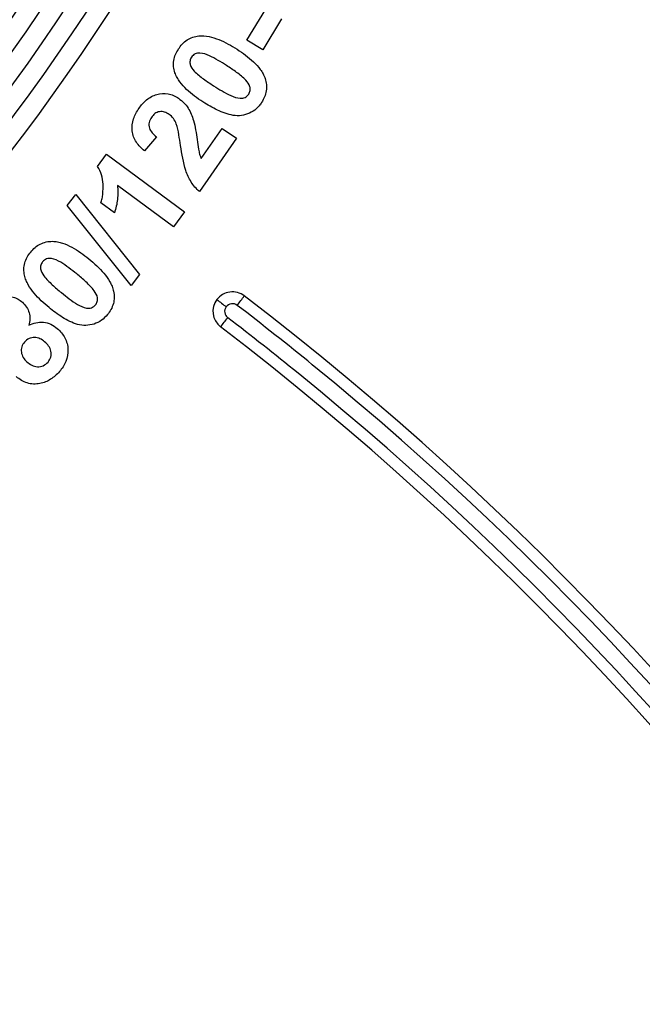
# Model space of a CAD drawing. Units: millimetres. Extents: x 8 to 418, y -29 to 291.
# Drawn here: x 110 to 114, y 219 to 226 of the extents above; entities that cross this region are included whole.
import ezdxf

# ---------------------------------------------------------------- set-up
doc = ezdxf.new("R2010")
doc.units = ezdxf.units.MM

msp = doc.modelspace()

# ---------------------------------------------------------------- linework, layer by layer
at = {"color": 7, "linetype": 'Continuous', "lineweight": 25}
for p, q in [((111.311681, 226.20182), (111.449187, 226.428898)), ((111.5648, 226.358929), (111.427295, 226.131851)), ((111.427295, 226.131851), (111.311681, 226.20182)), ((110.977721, 225.333955), (111.130967, 225.556025)), ((111.130967, 225.556025), (111.234847, 225.484338)), ((110.648337, 225.494211), (110.560339, 225.390617)), ((111.234847, 225.484338), (110.964414, 225.092426)), ((110.217389, 225.277276), (110.282779, 225.365989)), ((110.282779, 225.365989), (110.85541, 224.943885)), ((109.995442, 224.98977), (110.057684, 225.070042)), ((110.057684, 225.070042), (110.525576, 224.483675)), ((110.774852, 224.834567), (110.362907, 225.138196)), ((110.341588, 224.936015), (110.242429, 225.009132)), ((110.464478, 224.404977), (109.995442, 224.98977)), ((110.85541, 224.943885), (110.774852, 224.834567)), ((110.525576, 224.483675), (110.464478, 224.404977))]:
    msp.add_line(p, q, dxfattribs=at)
for centre, radius, start, end in [((97.123351, 234.937574), 15.557143, 271.7825899, 358.9658579), ((97.123351, 234.937574), 15.271429, 271.822624, 358.9658579), ((97.123351, 234.937574), 15.414286, 271.8057266, 358.9658579), ((97.123351, 234.937574), 15.128571, 271.8468188, 358.9658579), ((97.123351, 234.940067), 15.7, 315.5213519, 358.9658579), ((97.123351, 234.940067), 14.985714, 322.6793295, 358.9658579), ((111.205689, 224.214806), 0.142857, 52.5191588, 142.7131317), ((111.205689, 224.214806), 0.142857, 142.7131317, 232.5191588), ((112.091553, 225.50704), 1.566121, 230.3410956, 233.5107698), ((109.622377, 225.527021), 2.055953, 321.9082395, 324.330341), ((97.123351, 205.849633), 23.285714, 14.7536818, 52.5191588), ((111.205689, 224.21331), 0.057143, 142.7131317, 232.5191588), ((111.205689, 224.21331), 0.057143, 52.5191588, 142.7131317), ((109.586282, 225.356673), 1.980934, 320.6795924, 323.1247519), ((97.123351, 205.849633), 23, 14.7536818, 52.5191588), ((97.123351, 205.848137), 23.2, 17.2067804, 50.7860051), ((97.123351, 205.848137), 23.085714, 17.1909591, 50.8905823)]:
    msp.add_arc(centre, radius, start, end, dxfattribs=at)
at = {"color": 1, "linetype": 'Continuous', "lineweight": 25}
for radius, start in [(23.2, 50.7860051), (23.085714, 50.8905823)]:
    msp.add_arc((97.123351, 205.848137), radius, start, 52.5191588, dxfattribs=at)
at = {"color": 7, "linetype": 'Continuous', "lineweight": 25}
for points, knots in [([(110.810273, 226.138026), (110.818966, 226.150718), (110.8279, 226.163223), (110.849072, 226.185673), (110.860644, 226.195592), (110.885968, 226.212521), (110.900083, 226.219273), (110.928904, 226.229269), (110.943945, 226.23201), (110.959225, 226.233894)], [0, 0, 0, 0, 0.25, 0.25, 0.5, 0.5, 0.75, 0.75, 1, 1, 1, 1]), ([(110.959225, 226.233894), (110.984554, 226.235774), (111.009487, 226.234282), (111.058509, 226.224087), (111.082768, 226.216293), (111.152865, 226.188128), (111.196894, 226.162999), (111.239531, 226.136023)], [0, 0, 0, 0, 0.25, 0.25, 0.5, 0.5, 1, 1, 1, 1]), ([(110.78466, 225.963747), (110.780197, 225.978344), (110.77627, 225.993025), (110.773484, 226.02317), (110.774114, 226.038716), (110.77879, 226.068673), (110.78309, 226.083218), (110.794747, 226.111634), (110.802326, 226.124929), (110.810273, 226.138026)], [0, 0, 0, 0, 0.25, 0.25, 0.5, 0.5, 0.75, 0.75, 1, 1, 1, 1]), ([(111.162694, 226.016403), (111.121729, 226.042426), (111.080697, 226.068584), (111.014417, 226.098902), (110.991512, 226.106083), (110.955076, 226.108813), (110.942548, 226.106955), (110.926352, 226.098749), (110.921281, 226.095209), (110.912259, 226.087072), (110.908636, 226.0822), (110.905139, 226.077214)], [0, 0, 0, 0, 0.5, 0.5, 0.75, 0.75, 0.875, 0.875, 0.9375, 0.9375, 1, 1, 1, 1]), ([(111.239531, 226.136023), (111.281723, 226.108257), (111.323027, 226.078924), (111.377844, 226.026533), (111.394772, 226.007997), (111.41697, 225.977689), (111.423866, 225.96719), (111.435929, 225.944831), (111.440668, 225.932965), (111.445289, 225.921107)], [0, 0, 0, 0, 0.5, 0.5, 0.75, 0.75, 0.875, 0.875, 1, 1, 1, 1]), ([(110.905139, 226.077214), (110.900509, 226.069088), (110.896499, 226.060595), (110.893588, 226.042005), (110.893727, 226.032517), (110.901103, 226.005246), (110.91334, 225.990177), (110.925743, 225.976053)], [0, 0, 0, 0, 0.25, 0.25, 0.5, 0.5, 1, 1, 1, 1]), ([(111.304063, 225.908945), (111.283616, 225.930469), (111.260326, 225.948987), (111.212365, 225.983955), (111.187592, 226.000272), (111.162694, 226.016403)], [0, 0, 0, 0, 0.5, 0.5, 1, 1, 1, 1]), ([(110.989417, 225.749547), (110.947437, 225.777269), (110.906311, 225.806504), (110.851738, 225.858718), (110.834805, 225.877121), (110.812952, 225.907497), (110.806101, 225.917962), (110.794012, 225.940155), (110.789271, 225.951954), (110.78466, 225.963747)], [0, 0, 0, 0, 0.5, 0.5, 0.75, 0.75, 0.875, 0.875, 1, 1, 1, 1]), ([(110.925743, 225.976053), (110.9361, 225.965337), (110.947048, 225.95516), (110.958514, 225.945639), (110.96997, 225.936126), (110.981838, 225.927104), (110.993897, 225.918368), (111.017935, 225.900954), (111.042639, 225.884462), (111.067542, 225.868309)], [0, 0, 0, 0, 0.000156492717, 0.000156492717, 0.000156492717, 0.000312723247, 0.000312723247, 0.000312723247, 0.000624137373, 0.000624137373, 0.000624137373, 0.000624137373]), ([(111.067542, 225.868309), (111.108356, 225.842263), (111.149375, 225.816315), (111.215495, 225.786125), (111.238292, 225.778826), (111.274602, 225.776041), (111.287078, 225.77792), (111.303268, 225.786268), (111.308434, 225.789677), (111.317396, 225.797913), (111.321007, 225.802806), (111.324524, 225.807783)], [0, 0, 0, 0, 0.5, 0.5, 0.75, 0.75, 0.875, 0.875, 0.9375, 0.9375, 1, 1, 1, 1]), ([(111.324524, 225.807783), (111.329341, 225.815882), (111.333053, 225.824397), (111.336278, 225.84301), (111.335883, 225.852406), (111.328882, 225.87995), (111.316462, 225.894837), (111.304063, 225.908945)], [0, 0, 0, 0, 0.25, 0.25, 0.5, 0.5, 1, 1, 1, 1]), ([(111.445289, 225.921107), (111.449801, 225.906501), (111.453518, 225.891766), (111.456359, 225.86156), (111.455785, 225.846039), (111.450805, 225.816149), (111.446685, 225.801463), (111.434981, 225.773138), (111.427292, 225.759928), (111.41939, 225.746829)], [0, 0, 0, 0, 0.25, 0.25, 0.5, 0.5, 0.75, 0.75, 1, 1, 1, 1]), ([(110.52142, 225.703403), (110.537792, 225.726181), (110.555521, 225.74767), (110.598831, 225.783197), (110.623852, 225.796803), (110.678231, 225.811982), (110.706765, 225.813564), (110.748136, 225.806597), (110.761498, 225.802519), (110.787501, 225.79141), (110.799602, 225.784066), (110.811455, 225.776377)], [0, 0, 0, 0, 0.25, 0.25, 0.5, 0.5, 0.75, 0.75, 0.875, 0.875, 1, 1, 1, 1]), ([(110.811455, 225.776377), (110.824915, 225.766556), (110.838048, 225.756348), (110.861218, 225.732248), (110.87131, 225.719172), (110.897879, 225.677431), (110.909954, 225.646008), (110.920344, 225.614404)], [0, 0, 0, 0, 0.25, 0.25, 0.5, 0.5, 1, 1, 1, 1]), ([(111.41939, 225.746829), (111.413705, 225.738347), (111.407984, 225.729896), (111.39497, 225.714404), (111.387902, 225.707161), (111.36545, 225.68655), (111.348166, 225.675222), (111.311321, 225.658878), (111.291346, 225.653273), (111.25125, 225.647872), (111.230574, 225.648368), (111.170382, 225.657621), (111.131987, 225.672543), (111.058665, 225.707148), (111.023729, 225.727751), (110.989417, 225.749547)], [0, 0, 0, 0, 0.0625, 0.0625, 0.125, 0.125, 0.25, 0.25, 0.375, 0.375, 0.5, 0.5, 0.75, 0.75, 1, 1, 1, 1]), ([(110.560339, 225.390617), (110.538431, 225.410193), (110.517808, 225.430833), (110.485766, 225.47973), (110.474265, 225.507782), (110.468615, 225.566936), (110.472717, 225.596841), (110.490586, 225.652672), (110.505004, 225.678726), (110.52142, 225.703403)], [0, 0, 0, 0, 0.25, 0.25, 0.5, 0.5, 0.75, 0.75, 1, 1, 1, 1]), ([(110.741916, 225.65876), (110.731432, 225.665446), (110.720784, 225.671797), (110.696915, 225.679221), (110.684137, 225.680445), (110.659562, 225.676453), (110.647842, 225.671237), (110.627701, 225.656481), (110.619641, 225.646721), (110.612136, 225.636725)], [0, 0, 0, 0, 0.25, 0.25, 0.5, 0.5, 0.75, 0.75, 1, 1, 1, 1]), ([(110.794571, 225.588505), (110.78863, 225.602187), (110.782202, 225.615718), (110.764642, 225.639861), (110.753689, 225.649731), (110.741916, 225.65876)], [0, 0, 0, 0, 0.5, 0.5, 1, 1, 1, 1]), ([(110.612136, 225.636725), (110.604811, 225.62504), (110.598065, 225.613096), (110.592284, 225.585763), (110.592734, 225.571389), (110.601071, 225.54511), (110.609144, 225.533343), (110.626969, 225.512245), (110.637618, 225.503098), (110.648337, 225.494211)], [0, 0, 0, 0, 0.25, 0.25, 0.5, 0.5, 0.75, 0.75, 1, 1, 1, 1]), ([(110.82605, 225.429966), (110.822164, 225.456661), (110.81786, 225.483294), (110.808387, 225.536411), (110.803756, 225.562995), (110.794571, 225.588505)], [0, 0, 0, 0, 0.5, 0.5, 1, 1, 1, 1]), ([(110.920344, 225.614404), (110.934029, 225.568512), (110.939686, 225.52086), (110.950064, 225.449903), (110.953545, 225.426256), (110.959688, 225.39099), (110.962006, 225.379296), (110.968498, 225.35632), (110.973007, 225.345115), (110.977721, 225.333955)], [0, 0, 0, 0, 0.5, 0.5, 0.75, 0.75, 0.875, 0.875, 1, 1, 1, 1]), ([(110.964414, 225.092426), (110.952802, 225.102983), (110.941289, 225.11362), (110.920959, 225.137071), (110.911778, 225.149589), (110.88646, 225.188938), (110.873465, 225.217779), (110.845212, 225.306345), (110.835367, 225.368328), (110.82605, 225.429966)], [0, 0, 0, 0, 0.125, 0.125, 0.25, 0.25, 0.5, 0.5, 1, 1, 1, 1]), ([(110.242429, 225.009132), (110.245672, 225.020257), (110.248884, 225.031388), (110.253431, 225.054024), (110.254936, 225.065494), (110.258176, 225.100161), (110.258767, 225.123317), (110.25657, 225.169696), (110.253349, 225.192446), (110.24034, 225.236505), (110.229952, 225.257672), (110.217389, 225.277276)], [0, 0, 0, 0, 0.125, 0.125, 0.25, 0.25, 0.5, 0.5, 0.75, 0.75, 1, 1, 1, 1]), ([(110.362907, 225.138196), (110.364651, 225.121175), (110.365996, 225.10413), (110.366121, 225.069882), (110.365143, 225.052814), (110.359715, 225.001741), (110.351756, 224.968637), (110.341588, 224.936015)], [0, 0, 0, 0, 0.25, 0.25, 0.5, 0.5, 1, 1, 1, 1]), ([(109.727605, 224.649417), (109.737609, 224.661128), (109.747955, 224.672505), (109.771628, 224.692351), (109.784199, 224.701033), (109.811378, 224.71491), (109.826196, 224.720025), (109.856002, 224.7268), (109.87129, 224.727814), (109.886717, 224.727971)], [0, 0, 0, 0, 0.25, 0.25, 0.5, 0.5, 0.75, 0.75, 1, 1, 1, 1]), ([(109.886717, 224.727971), (109.899464, 224.727473), (109.912073, 224.726437), (109.936679, 224.721997), (109.948696, 224.718669), (109.984362, 224.707189), (110.007624, 224.69674), (110.074141, 224.660395), (110.115259, 224.630582), (110.154717, 224.598908)], [0, 0, 0, 0, 0.125, 0.125, 0.25, 0.25, 0.5, 0.5, 1, 1, 1, 1]), ([(109.68239, 224.478859), (109.679511, 224.493905), (109.677324, 224.508981), (109.678042, 224.539359), (109.680244, 224.554798), (109.688507, 224.583998), (109.694403, 224.598055), (109.709101, 224.625021), (109.718206, 224.637319), (109.727605, 224.649417)], [0, 0, 0, 0, 0.25, 0.25, 0.5, 0.5, 0.75, 0.75, 1, 1, 1, 1]), ([(109.815174, 224.578017), (109.809491, 224.570503), (109.804798, 224.562483), (109.799515, 224.54435), (109.798738, 224.534761), (109.803016, 224.506786), (109.813622, 224.490471), (109.824332, 224.474995)], [0, 0, 0, 0, 0.25, 0.25, 0.5, 0.5, 1, 1, 1, 1]), ([(110.064716, 224.488445), (110.045917, 224.503821), (110.026873, 224.518886), (109.988007, 224.548024), (109.968354, 224.562274), (109.926561, 224.587145), (109.904745, 224.59735), (109.868709, 224.604036), (109.856017, 224.603485), (109.838876, 224.597031), (109.833335, 224.594201), (109.823375, 224.587097), (109.81922, 224.582618), (109.815174, 224.578017)], [0, 0, 0, 0, 0.25, 0.25, 0.5, 0.5, 0.75, 0.75, 0.875, 0.875, 0.9375, 0.9375, 1, 1, 1, 1]), ([(110.154717, 224.598908), (110.193588, 224.566485), (110.231211, 224.532408), (110.280097, 224.474215), (110.294859, 224.453856), (110.313325, 224.42104), (110.319031, 224.409823), (110.328656, 224.386278), (110.332037, 224.373972), (110.335292, 224.361671)], [0, 0, 0, 0, 0.5, 0.5, 0.75, 0.75, 0.875, 0.875, 1, 1, 1, 1]), ([(109.861963, 224.242194), (109.823329, 224.274599), (109.785572, 224.308269), (109.737258, 224.366571), (109.722526, 224.386867), (109.704036, 224.419525), (109.698373, 224.43072), (109.688902, 224.454255), (109.685584, 224.466565), (109.68239, 224.478859)], [0, 0, 0, 0, 0.5, 0.5, 0.75, 0.75, 0.875, 0.875, 1, 1, 1, 1]), ([(109.824332, 224.474995), (109.833378, 224.463118), (109.843101, 224.451716), (109.853519, 224.441021), (109.863923, 224.430341), (109.8746, 224.419913), (109.885628, 224.409879), (109.907606, 224.389881), (109.930281, 224.370646), (109.953252, 224.351798)], [0, 0, 0, 0, 0.000156778398, 0.000156778398, 0.000156778398, 0.000313105005, 0.000313105005, 0.000313105005, 0.000624607728, 0.000624607728, 0.000624607728, 0.000624607728]), ([(110.193351, 224.365391), (110.175331, 224.389066), (110.154246, 224.410151), (110.11048, 224.450459), (110.087711, 224.469584), (110.064716, 224.488445)], [0, 0, 0, 0, 0.5, 0.5, 1, 1, 1, 1]), ([(109.953252, 224.351798), (109.990966, 224.321172), (110.028906, 224.29064), (110.091395, 224.253046), (110.113326, 224.243234), (110.149185, 224.236217), (110.161811, 224.236769), (110.178838, 224.243241), (110.184324, 224.246125), (110.194209, 224.253195), (110.198342, 224.257648), (110.202365, 224.262226)], [0, 0, 0, 0, 0.5, 0.5, 0.75, 0.75, 0.875, 0.875, 0.9375, 0.9375, 1, 1, 1, 1]), ([(110.202365, 224.262226), (110.207943, 224.269774), (110.212877, 224.277819), (110.217838, 224.296007), (110.218667, 224.305512), (110.214423, 224.333453), (110.203958, 224.349844), (110.193351, 224.365391)], [0, 0, 0, 0, 0.25, 0.25, 0.5, 0.5, 1, 1, 1, 1]), ([(110.335292, 224.361671), (110.338049, 224.346593), (110.340104, 224.331485), (110.33962, 224.30107), (110.337327, 224.285643), (110.329002, 224.256398), (110.323195, 224.242301), (110.308465, 224.215276), (110.299353, 224.202947), (110.289934, 224.190826)], [0, 0, 0, 0, 0.25, 0.25, 0.5, 0.5, 0.75, 0.75, 1, 1, 1, 1]), ([(109.391369, 224.241297), (109.408828, 224.260746), (109.427507, 224.278727), (109.470483, 224.307944), (109.494971, 224.318714), (109.546913, 224.327799), (109.573728, 224.326618), (109.611572, 224.315838), (109.623518, 224.310588), (109.646423, 224.29764), (109.656954, 224.289535), (109.667096, 224.281075)], [0, 0, 0, 0, 0.25, 0.25, 0.5, 0.5, 0.75, 0.75, 0.875, 0.875, 1, 1, 1, 1]), ([(109.667096, 224.281075), (109.678362, 224.270422), (109.689165, 224.259393), (109.705899, 224.233382), (109.712122, 224.218898), (109.720198, 224.189209), (109.721993, 224.173464), (109.72086, 224.142603), (109.717365, 224.127312), (109.71317, 224.112234)], [0, 0, 0, 0, 0.25, 0.25, 0.5, 0.5, 0.75, 0.75, 1, 1, 1, 1]), ([(110.289934, 224.190826), (110.276617, 224.175352), (110.262424, 224.160869), (110.229482, 224.137059), (110.210977, 224.127757), (110.17255, 224.115508), (110.15202, 224.112261), (110.111432, 224.111186), (110.090908, 224.114127), (110.051522, 224.124599), (110.032693, 224.132236), (109.995924, 224.149982), (109.977946, 224.159819), (109.926337, 224.192317), (109.893795, 224.216731), (109.861963, 224.242194)], [0, 0, 0, 0, 0.125, 0.125, 0.25, 0.25, 0.375, 0.375, 0.5, 0.5, 0.625, 0.625, 0.75, 0.75, 1, 1, 1, 1]), ([(109.71317, 224.112234), (109.730111, 224.120166), (109.747254, 224.127465), (109.783664, 224.135379), (109.802689, 224.136519), (109.839748, 224.132536), (109.858193, 224.127443), (109.892039, 224.111644), (109.907577, 224.100641), (109.922075, 224.088625)], [0, 0, 0, 0, 0.25, 0.25, 0.5, 0.5, 0.75, 0.75, 1, 1, 1, 1]), ([(109.922075, 224.088625), (109.933095, 224.078646), (109.943741, 224.068377), (109.962294, 224.045702), (109.97065, 224.033648), (109.991702, 223.994352), (109.99955, 223.964905), (110.002238, 223.905309), (109.996943, 223.875282), (109.979966, 223.834112), (109.973086, 223.820804), (109.956981, 223.795599), (109.947558, 223.784008), (109.937958, 223.772547)], [0, 0, 0, 0, 0.125, 0.125, 0.25, 0.25, 0.5, 0.5, 0.75, 0.75, 0.875, 0.875, 1, 1, 1, 1]), ([(109.682692, 223.989609), (109.674057, 223.979065), (109.66616, 223.967811), (109.657566, 223.941834), (109.656576, 223.927805), (109.661804, 223.900964), (109.666858, 223.888097), (109.680362, 223.864431), (109.68966, 223.854126), (109.699576, 223.844663)], [0, 0, 0, 0, 0.25, 0.25, 0.5, 0.5, 0.75, 0.75, 1, 1, 1, 1]), ([(109.830071, 223.991898), (109.819377, 224.000543), (109.80842, 224.008746), (109.783321, 224.019785), (109.769626, 224.023069), (109.741872, 224.023231), (109.727994, 224.020601), (109.702863, 224.00889), (109.692179, 223.999834), (109.682692, 223.989609)], [0, 0, 0, 0, 0.25, 0.25, 0.5, 0.5, 0.75, 0.75, 1, 1, 1, 1]), ([(109.854539, 223.84223), (109.863344, 223.853418), (109.871187, 223.865214), (109.878632, 223.893113), (109.878939, 223.90764), (109.873333, 223.935629), (109.867052, 223.94884), (109.850798, 223.972075), (109.840691, 223.982317), (109.830071, 223.991898)], [0, 0, 0, 0, 0.25, 0.25, 0.5, 0.5, 0.75, 0.75, 1, 1, 1, 1]), ([(109.699576, 223.844663), (109.710721, 223.835392), (109.722183, 223.826627), (109.748178, 223.814012), (109.762295, 223.809599), (109.791515, 223.8083), (109.80627, 223.810581), (109.83302, 223.822124), (109.844593, 223.831427), (109.854539, 223.84223)], [0, 0, 0, 0, 0.25, 0.25, 0.5, 0.5, 0.75, 0.75, 1, 1, 1, 1]), ([(109.937958, 223.772547), (109.918725, 223.751333), (109.897738, 223.731597), (109.861274, 223.70875), (109.848657, 223.702301), (109.822481, 223.691788), (109.808729, 223.688211), (109.794729, 223.685265)], [0, 0, 0, 0, 0.5, 0.5, 0.75, 0.75, 1, 1, 1, 1]), ([(109.794729, 223.685265), (109.779279, 223.682762), (109.763817, 223.68109), (109.732816, 223.68259), (109.717113, 223.685082), (109.687498, 223.694072), (109.673364, 223.700448), (109.646241, 223.716198), (109.633938, 223.725815), (109.621881, 223.735774)], [0, 0, 0, 0, 0.25, 0.25, 0.5, 0.5, 0.75, 0.75, 1, 1, 1, 1])]:
    msp.add_open_spline(points, degree=3, knots=knots, dxfattribs=at)

doc.saveas('drawing.dxf')
